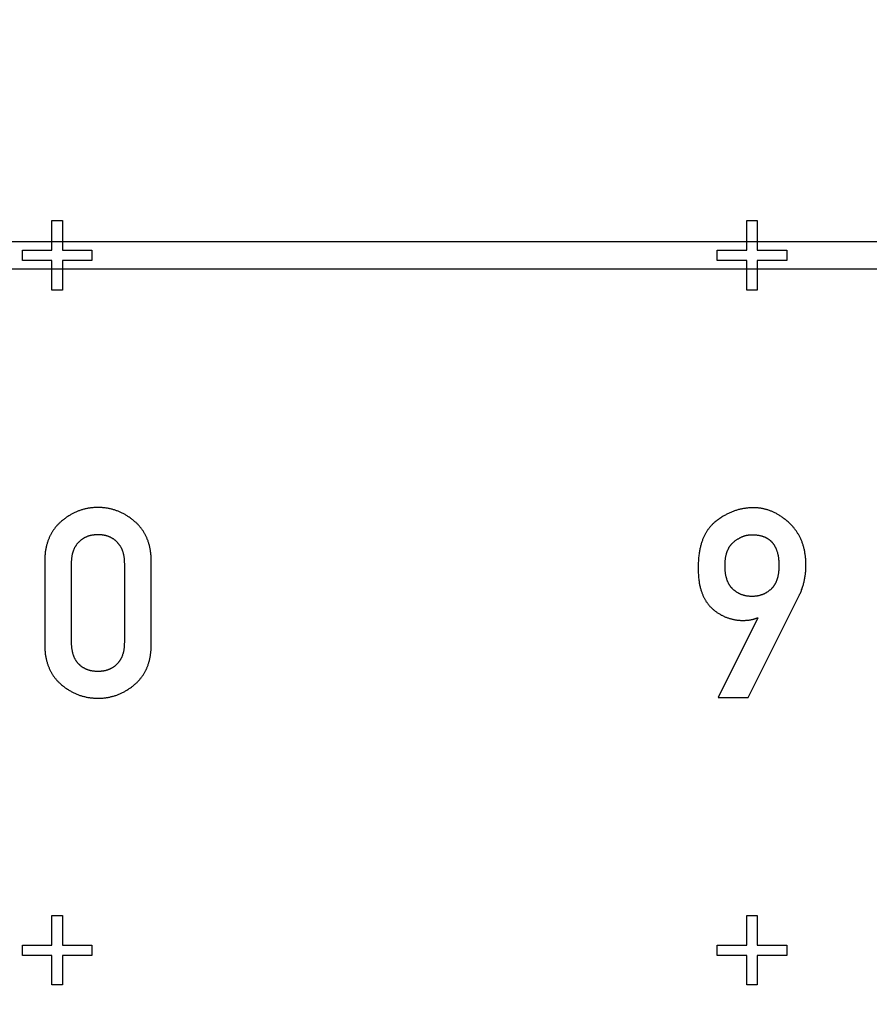
# Model space of a CAD drawing. Extents: x 0 to 420, y 0 to 297.
# Drawn here: x 210 to 211, y 171 to 173 of the extents above; entities that cross this region are included whole.
import ezdxf

# ---------------------------------------------------------------- set-up
doc = ezdxf.new("R2010")
doc.units = 0
doc.header["$LTSCALE"] = 23.1
doc.linetypes.add('PHANTOM', pattern=[0.8, 0.45, -0.05, 0.1, -0.05, 0.1, -0.05])
doc.layers.get('0').update_dxf_attribs({"linetype": 'CONTINUOUS'})
doc.layers.add('DEFAULT_3', color=7, linetype='PHANTOM')

msp = doc.modelspace()

# ---------------------------------------------------------------- linework, layer by layer
at = {"color": 7, "linetype": 'CONTINUOUS'}
for p, q in [((210.2691, 172.2628), (210.2691, 172.3053)), ((210.2691, 172.3053), (210.2841, 172.3053)), ((210.2841, 172.3053), (210.2841, 172.2628)), ((211.2691, 172.2628), (211.2691, 172.3053)), ((211.2691, 172.3053), (211.2841, 172.3053)), ((211.2841, 172.3053), (211.2841, 172.2628)), ((178.2766, 172.2753), (214.2766, 172.2753)), ((210.2266, 172.2478), (210.2266, 172.2628)), ((210.2266, 172.2628), (210.2691, 172.2628)), ((210.2841, 172.2628), (210.3266, 172.2628)), ((210.3266, 172.2628), (210.3266, 172.2478)), ((211.2266, 172.2478), (211.2266, 172.2628)), ((211.2266, 172.2628), (211.2691, 172.2628)), ((211.2841, 172.2628), (211.3266, 172.2628)), ((211.3266, 172.2628), (211.3266, 172.2478)), ((210.2691, 172.2478), (210.2266, 172.2478)), ((210.2691, 172.2053), (210.2691, 172.2478)), ((210.2841, 172.2478), (210.2841, 172.2053)), ((210.3266, 172.2478), (210.2841, 172.2478)), ((211.2691, 172.2478), (211.2266, 172.2478)), ((211.2691, 172.2053), (211.2691, 172.2478)), ((211.2841, 172.2478), (211.2841, 172.2053)), ((211.3266, 172.2478), (211.2841, 172.2478)), ((214.2766, 172.2353), (178.2766, 172.2353)), ((210.2841, 172.2053), (210.2691, 172.2053)), ((211.2841, 172.2053), (211.2691, 172.2053)), ((210.2586, 171.8146), (210.2586, 171.6955)), ((210.2973, 171.6977), (210.2973, 171.8124)), ((210.3733, 171.8124), (210.3733, 171.6977)), ((210.412, 171.6955), (210.412, 171.8146)), ((211.2712, 171.6192), (211.3444, 171.7656)), ((211.2849, 171.7335), (211.2279, 171.6192)), ((211.2842, 171.7335), (211.2849, 171.7335)), ((211.2279, 171.6192), (211.2712, 171.6192)), ((210.2691, 171.2628), (210.2691, 171.3053)), ((210.2691, 171.3053), (210.2841, 171.3053)), ((210.2841, 171.3053), (210.2841, 171.2628)), ((211.2691, 171.2628), (211.2691, 171.3053)), ((211.2691, 171.3053), (211.2841, 171.3053)), ((211.2841, 171.3053), (211.2841, 171.2628)), ((210.2266, 171.2478), (210.2266, 171.2628)), ((210.2266, 171.2628), (210.2691, 171.2628)), ((210.2841, 171.2628), (210.3266, 171.2628)), ((210.3266, 171.2628), (210.3266, 171.2478)), ((211.2266, 171.2478), (211.2266, 171.2628)), ((211.2266, 171.2628), (211.2691, 171.2628)), ((211.2841, 171.2628), (211.3266, 171.2628)), ((211.3266, 171.2628), (211.3266, 171.2478)), ((210.2691, 171.2478), (210.2266, 171.2478)), ((210.2691, 171.2053), (210.2691, 171.2478)), ((210.2841, 171.2478), (210.2841, 171.2053)), ((210.3266, 171.2478), (210.2841, 171.2478)), ((211.2691, 171.2478), (211.2266, 171.2478)), ((211.2691, 171.2053), (211.2691, 171.2478)), ((211.2841, 171.2478), (211.2841, 171.2053)), ((211.3266, 171.2478), (211.2841, 171.2478)), ((210.2841, 171.2053), (210.2691, 171.2053)), ((211.2841, 171.2053), (211.2691, 171.2053))]:
    msp.add_line(p, q, dxfattribs=at)
for points in [[(210.3353, 171.8924), (210.3341, 171.8924), (210.3329, 171.8923), (210.3317, 171.8923), (210.3305, 171.8922), (210.3293, 171.8922), (210.3281, 171.8921), (210.327, 171.892), (210.3258, 171.8918), (210.3247, 171.8917), (210.3235, 171.8915), (210.3224, 171.8914), (210.3213, 171.8912), (210.3202, 171.891), (210.3191, 171.8908), (210.318, 171.8905), (210.3169, 171.8903), (210.3158, 171.89), (210.3147, 171.8898), (210.3137, 171.8895), (210.3126, 171.8892), (210.3115, 171.8888), (210.3105, 171.8885), (210.3094, 171.8881), (210.3084, 171.8878), (210.3073, 171.8874), (210.3063, 171.887), (210.3053, 171.8866), (210.3042, 171.8861), (210.3032, 171.8857), (210.3022, 171.8852), (210.3012, 171.8848), (210.3001, 171.8843), (210.2991, 171.8837), (210.2981, 171.8832), (210.2971, 171.8827), (210.2961, 171.8821), (210.2951, 171.8815), (210.2941, 171.8809), (210.2931, 171.8803), (210.292, 171.8796), (210.291, 171.879), (210.29, 171.8783), (210.289, 171.8776), (210.288, 171.8768), (210.287, 171.8761), (210.286, 171.8753), (210.285, 171.8745), (210.284, 171.8737), (210.283, 171.8729), (210.282, 171.872)], [(210.3884, 171.872), (210.3874, 171.8729), (210.3864, 171.8737), (210.3854, 171.8745), (210.3844, 171.8753), (210.3834, 171.8761), (210.3824, 171.8768), (210.3814, 171.8776), (210.3804, 171.8783), (210.3794, 171.879), (210.3784, 171.8796), (210.3773, 171.8803), (210.3763, 171.8809), (210.3753, 171.8815), (210.3743, 171.8821), (210.3733, 171.8827), (210.3723, 171.8832), (210.3713, 171.8838), (210.3703, 171.8843), (210.3692, 171.8848), (210.3682, 171.8852), (210.3672, 171.8857), (210.3662, 171.8862), (210.3651, 171.8866), (210.3641, 171.887), (210.3631, 171.8874), (210.362, 171.8878), (210.361, 171.8882), (210.3599, 171.8885), (210.3589, 171.8889), (210.3578, 171.8892), (210.3567, 171.8895), (210.3557, 171.8898), (210.3546, 171.89), (210.3535, 171.8903), (210.3524, 171.8906), (210.3514, 171.8908), (210.3503, 171.891), (210.3492, 171.8912), (210.3481, 171.8914), (210.3469, 171.8915), (210.3458, 171.8917), (210.3447, 171.8918), (210.3435, 171.892), (210.3424, 171.8921), (210.3412, 171.8922), (210.3401, 171.8922), (210.3389, 171.8923), (210.3377, 171.8923), (210.3365, 171.8924), (210.3353, 171.8924)], [(211.2788, 171.892), (211.2775, 171.892), (211.2763, 171.892), (211.275, 171.8919), (211.2738, 171.8919), (211.2726, 171.8918), (211.2713, 171.8917), (211.2701, 171.8916), (211.2689, 171.8914), (211.2677, 171.8913), (211.2665, 171.8911), (211.2653, 171.891), (211.2642, 171.8908), (211.263, 171.8906), (211.2618, 171.8903), (211.2607, 171.8901), (211.2595, 171.8898), (211.2584, 171.8895), (211.2572, 171.8893), (211.2561, 171.8889), (211.2549, 171.8886), (211.2538, 171.8883), (211.2527, 171.8879), (211.2515, 171.8875), (211.2504, 171.8871), (211.2493, 171.8867), (211.2482, 171.8863), (211.2471, 171.8859), (211.246, 171.8854), (211.2448, 171.8849), (211.2437, 171.8844), (211.2426, 171.8839), (211.2415, 171.8834), (211.2404, 171.8828), (211.2393, 171.8822), (211.2382, 171.8816), (211.2371, 171.881), (211.236, 171.8804), (211.2348, 171.8797), (211.2337, 171.879), (211.2326, 171.8783), (211.2315, 171.8776), (211.2304, 171.8768), (211.2293, 171.8761), (211.2281, 171.8753), (211.227, 171.8744), (211.2259, 171.8736), (211.2248, 171.8727), (211.2236, 171.8718)], [(211.3306, 171.8697), (211.3295, 171.8707), (211.3284, 171.8717), (211.3273, 171.8727), (211.3262, 171.8736), (211.3251, 171.8745), (211.3241, 171.8753), (211.323, 171.8762), (211.3219, 171.877), (211.3209, 171.8777), (211.3198, 171.8785), (211.3188, 171.8792), (211.3178, 171.8799), (211.3167, 171.8806), (211.3157, 171.8812), (211.3147, 171.8819), (211.3136, 171.8825), (211.3126, 171.883), (211.3116, 171.8836), (211.3106, 171.8841), (211.3096, 171.8847), (211.3086, 171.8852), (211.3076, 171.8856), (211.3066, 171.8861), (211.3056, 171.8865), (211.3045, 171.8869), (211.3035, 171.8873), (211.3025, 171.8877), (211.3015, 171.8881), (211.3005, 171.8884), (211.2995, 171.8888), (211.2985, 171.8891), (211.2975, 171.8894), (211.2965, 171.8897), (211.2955, 171.8899), (211.2945, 171.8902), (211.2935, 171.8904), (211.2924, 171.8906), (211.2914, 171.8908), (211.2904, 171.891), (211.2894, 171.8912), (211.2883, 171.8913), (211.2873, 171.8915), (211.2863, 171.8916), (211.2852, 171.8917), (211.2842, 171.8918), (211.2831, 171.8919), (211.282, 171.8919), (211.281, 171.892), (211.2799, 171.892), (211.2788, 171.892)], [(210.282, 171.872), (210.2812, 171.8713), (210.2804, 171.8706), (210.2797, 171.8699), (210.279, 171.8692), (210.2783, 171.8685), (210.2776, 171.8678), (210.2769, 171.8671), (210.2762, 171.8664), (210.2756, 171.8657), (210.275, 171.8649), (210.2743, 171.8642), (210.2737, 171.8634), (210.2731, 171.8627), (210.2725, 171.8619), (210.272, 171.8611), (210.2714, 171.8603), (210.2709, 171.8595), (210.2703, 171.8587), (210.2698, 171.8579), (210.2693, 171.8571), (210.2688, 171.8563), (210.2683, 171.8554), (210.2678, 171.8546), (210.2673, 171.8537), (210.2669, 171.8528), (210.2664, 171.8519), (210.266, 171.851), (210.2656, 171.8501), (210.2652, 171.8492), (210.2648, 171.8483), (210.2644, 171.8473), (210.264, 171.8463), (210.2636, 171.8454), (210.2633, 171.8444), (210.2629, 171.8434), (210.2626, 171.8423), (210.2623, 171.8413), (210.262, 171.8402), (210.2617, 171.8392), (210.2614, 171.8381), (210.2611, 171.837), (210.2608, 171.8358), (210.2606, 171.8347), (210.2603, 171.8335), (210.2601, 171.8323), (210.2599, 171.8311), (210.2597, 171.8299), (210.2595, 171.8286), (210.2594, 171.8274), (210.2592, 171.826), (210.2591, 171.8247), (210.259, 171.8234), (210.2589, 171.822), (210.2588, 171.8206), (210.2587, 171.8191), (210.2587, 171.8176), (210.2586, 171.8161), (210.2586, 171.8146)], [(210.412, 171.8146), (210.412, 171.8161), (210.4119, 171.8176), (210.4119, 171.819), (210.4118, 171.8205), (210.4117, 171.8219), (210.4116, 171.8232), (210.4115, 171.8246), (210.4114, 171.8259), (210.4112, 171.8272), (210.4111, 171.8285), (210.4109, 171.8297), (210.4107, 171.8309), (210.4105, 171.8321), (210.4102, 171.8333), (210.41, 171.8345), (210.4098, 171.8356), (210.4095, 171.8368), (210.4092, 171.8379), (210.4089, 171.839), (210.4086, 171.84), (210.4083, 171.8411), (210.408, 171.8421), (210.4077, 171.8432), (210.4073, 171.8442), (210.407, 171.8452), (210.4066, 171.8461), (210.4062, 171.8471), (210.4058, 171.8481), (210.4054, 171.849), (210.405, 171.8499), (210.4046, 171.8508), (210.4041, 171.8517), (210.4037, 171.8526), (210.4032, 171.8535), (210.4027, 171.8544), (210.4023, 171.8552), (210.4018, 171.8561), (210.4013, 171.8569), (210.4007, 171.8578), (210.4002, 171.8586), (210.3997, 171.8594), (210.3991, 171.8602), (210.3985, 171.861), (210.398, 171.8618), (210.3974, 171.8626), (210.3968, 171.8633), (210.3962, 171.8641), (210.3955, 171.8648), (210.3949, 171.8656), (210.3942, 171.8663), (210.3936, 171.8671), (210.3929, 171.8678), (210.3922, 171.8685), (210.3915, 171.8692), (210.3907, 171.8699), (210.39, 171.8706), (210.3892, 171.8713), (210.3884, 171.872)], [(211.2236, 171.8718), (211.2229, 171.8712), (211.2223, 171.8707), (211.2216, 171.8701), (211.2209, 171.8695), (211.2203, 171.8689), (211.2196, 171.8682), (211.219, 171.8676), (211.2184, 171.867), (211.2178, 171.8663), (211.2171, 171.8656), (211.2166, 171.865), (211.216, 171.8643), (211.2154, 171.8636), (211.2148, 171.8628), (211.2142, 171.8621), (211.2137, 171.8614), (211.2131, 171.8606), (211.2126, 171.8598), (211.2121, 171.859), (211.2116, 171.8582), (211.211, 171.8574), (211.2105, 171.8566), (211.21, 171.8557), (211.2095, 171.8549), (211.2091, 171.854), (211.2086, 171.8531), (211.2081, 171.8521), (211.2077, 171.8512), (211.2072, 171.8502), (211.2068, 171.8493), (211.2063, 171.8483), (211.2059, 171.8472), (211.2055, 171.8462), (211.2051, 171.8451), (211.2047, 171.844), (211.2043, 171.8429), (211.2039, 171.8417), (211.2036, 171.8405), (211.2032, 171.8393), (211.2029, 171.8381), (211.2025, 171.8368), (211.2022, 171.8355), (211.2019, 171.8342), (211.2016, 171.8328), (211.2013, 171.8315), (211.2011, 171.83), (211.2008, 171.8285), (211.2006, 171.827), (211.2003, 171.8255), (211.2001, 171.8239), (211.1999, 171.8223), (211.1997, 171.8206), (211.1996, 171.8189), (211.1994, 171.8171), (211.1993, 171.8153), (211.1992, 171.8134), (211.1991, 171.8115), (211.199, 171.8095), (211.199, 171.8074), (211.199, 171.8053)], [(211.3542, 171.8094), (211.3542, 171.811), (211.3541, 171.8125), (211.3541, 171.8141), (211.354, 171.8156), (211.3539, 171.817), (211.3538, 171.8185), (211.3537, 171.8199), (211.3536, 171.8213), (211.3534, 171.8227), (211.3532, 171.824), (211.353, 171.8253), (211.3528, 171.8266), (211.3526, 171.8279), (211.3524, 171.8292), (211.3521, 171.8304), (211.3519, 171.8317), (211.3516, 171.8329), (211.3513, 171.8341), (211.351, 171.8352), (211.3507, 171.8364), (211.3503, 171.8375), (211.35, 171.8386), (211.3496, 171.8397), (211.3493, 171.8408), (211.3489, 171.8419), (211.3485, 171.843), (211.3481, 171.844), (211.3476, 171.845), (211.3472, 171.8461), (211.3468, 171.8471), (211.3463, 171.8481), (211.3458, 171.8491), (211.3453, 171.85), (211.3448, 171.851), (211.3443, 171.8519), (211.3438, 171.8529), (211.3433, 171.8538), (211.3427, 171.8547), (211.3422, 171.8556), (211.3416, 171.8565), (211.341, 171.8574), (211.3404, 171.8583), (211.3398, 171.8591), (211.3392, 171.86), (211.3385, 171.8609), (211.3379, 171.8617), (211.3372, 171.8625), (211.3366, 171.8634), (211.3359, 171.8642), (211.3351, 171.865), (211.3344, 171.8658), (211.3337, 171.8666), (211.3329, 171.8674), (211.3322, 171.8681), (211.3314, 171.8689), (211.3306, 171.8697)], [(210.3077, 171.8427), (210.3081, 171.8432), (210.3086, 171.8436), (210.309, 171.8441), (210.3095, 171.8445), (210.3099, 171.8449), (210.3104, 171.8453), (210.3109, 171.8457), (210.3114, 171.8461), (210.3118, 171.8465), (210.3123, 171.8468), (210.3128, 171.8472), (210.3133, 171.8475), (210.3138, 171.8478), (210.3143, 171.8482), (210.3148, 171.8485), (210.3154, 171.8488), (210.3159, 171.8491), (210.3164, 171.8494), (210.317, 171.8496), (210.3175, 171.8499), (210.3181, 171.8502), (210.3186, 171.8504), (210.3192, 171.8507), (210.3198, 171.8509), (210.3204, 171.8511), (210.321, 171.8514), (210.3216, 171.8516), (210.3222, 171.8518), (210.3228, 171.852), (210.3234, 171.8521), (210.3241, 171.8523), (210.3247, 171.8525), (210.3254, 171.8526), (210.3261, 171.8528), (210.3268, 171.8529), (210.3275, 171.853), (210.3282, 171.8532), (210.3289, 171.8533), (210.3297, 171.8533), (210.3304, 171.8534), (210.3312, 171.8535), (210.332, 171.8536), (210.3328, 171.8536), (210.3336, 171.8536), (210.3344, 171.8537), (210.3353, 171.8537)], [(210.3353, 171.8537), (210.3361, 171.8537), (210.3369, 171.8536), (210.3377, 171.8536), (210.3385, 171.8536), (210.3393, 171.8535), (210.34, 171.8534), (210.3407, 171.8534), (210.3415, 171.8533), (210.3422, 171.8532), (210.3429, 171.8531), (210.3435, 171.8529), (210.3442, 171.8528), (210.3449, 171.8527), (210.3455, 171.8525), (210.3462, 171.8524), (210.3468, 171.8522), (210.3474, 171.852), (210.348, 171.8518), (210.3486, 171.8516), (210.3492, 171.8514), (210.3498, 171.8512), (210.3504, 171.851), (210.351, 171.8507), (210.3515, 171.8505), (210.3521, 171.8503), (210.3526, 171.85), (210.3532, 171.8497), (210.3537, 171.8494), (210.3543, 171.8492), (210.3548, 171.8489), (210.3553, 171.8486), (210.3558, 171.8482), (210.3564, 171.8479), (210.3569, 171.8476), (210.3574, 171.8472), (210.3579, 171.8469), (210.3584, 171.8465), (210.3589, 171.8461), (210.3593, 171.8457), (210.3598, 171.8453), (210.3603, 171.8449), (210.3608, 171.8445), (210.3613, 171.8441), (210.3617, 171.8436), (210.3622, 171.8432), (210.3627, 171.8427)], [(211.2505, 171.843), (211.2513, 171.8436), (211.252, 171.8442), (211.2527, 171.8447), (211.2534, 171.8453), (211.2541, 171.8458), (211.2548, 171.8462), (211.2555, 171.8467), (211.2562, 171.8471), (211.2569, 171.8475), (211.2576, 171.8479), (211.2583, 171.8483), (211.2589, 171.8487), (211.2596, 171.849), (211.2603, 171.8494), (211.2609, 171.8497), (211.2616, 171.85), (211.2622, 171.8503), (211.2629, 171.8505), (211.2635, 171.8508), (211.2641, 171.851), (211.2648, 171.8513), (211.2654, 171.8515), (211.266, 171.8517), (211.2667, 171.8519), (211.2673, 171.852), (211.2679, 171.8522), (211.2685, 171.8524), (211.2692, 171.8525), (211.2698, 171.8526), (211.2704, 171.8527), (211.271, 171.8528), (211.2716, 171.8529), (211.2722, 171.853), (211.2729, 171.8531), (211.2735, 171.8532), (211.2741, 171.8532), (211.2747, 171.8532), (211.2753, 171.8533), (211.276, 171.8533), (211.2766, 171.8533)], [(211.2766, 171.8533), (211.2776, 171.8533), (211.2786, 171.8533), (211.2795, 171.8532), (211.2805, 171.8532), (211.2814, 171.8531), (211.2823, 171.853), (211.2831, 171.8529), (211.2839, 171.8528), (211.2847, 171.8527), (211.2855, 171.8526), (211.2863, 171.8525), (211.2871, 171.8523), (211.2878, 171.8522), (211.2885, 171.852), (211.2892, 171.8518), (211.2899, 171.8517), (211.2905, 171.8515), (211.2912, 171.8513), (211.2918, 171.8511), (211.2925, 171.8509), (211.2931, 171.8507), (211.2937, 171.8504), (211.2942, 171.8502), (211.2948, 171.85), (211.2954, 171.8497), (211.2959, 171.8494), (211.2964, 171.8492), (211.297, 171.8489), (211.2975, 171.8486), (211.298, 171.8484), (211.2985, 171.8481), (211.299, 171.8478), (211.2995, 171.8475), (211.2999, 171.8471), (211.3004, 171.8468), (211.3008, 171.8465), (211.3013, 171.8462), (211.3017, 171.8458), (211.3021, 171.8455), (211.3026, 171.8451), (211.303, 171.8447), (211.3034, 171.8444), (211.3038, 171.844), (211.3042, 171.8436), (211.3046, 171.8432), (211.305, 171.8428), (211.3054, 171.8424), (211.3057, 171.8419), (211.3061, 171.8415), (211.3065, 171.8411), (211.3068, 171.8406), (211.3072, 171.8401), (211.3075, 171.8396), (211.3078, 171.8392), (211.3082, 171.8387), (211.3085, 171.8381), (211.3088, 171.8376), (211.3091, 171.8371), (211.3095, 171.8365), (211.3098, 171.836), (211.3101, 171.8354), (211.3104, 171.8348), (211.3106, 171.8342), (211.3109, 171.8335), (211.3112, 171.8329), (211.3115, 171.8322), (211.3117, 171.8315), (211.312, 171.8308), (211.3122, 171.8301), (211.3125, 171.8294), (211.3127, 171.8286), (211.313, 171.8278), (211.3132, 171.827), (211.3134, 171.8262), (211.3136, 171.8253), (211.3138, 171.8245), (211.314, 171.8236), (211.3142, 171.8226), (211.3143, 171.8217), (211.3145, 171.8207), (211.3146, 171.8196), (211.3148, 171.8186), (211.3149, 171.8175), (211.315, 171.8163), (211.3151, 171.8152), (211.3151, 171.8139), (211.3152, 171.8127), (211.3153, 171.8114), (211.3153, 171.8101), (211.3153, 171.8087)], [(210.2973, 171.8124), (210.2973, 171.8135), (210.2974, 171.8146), (210.2974, 171.8156), (210.2975, 171.8166), (210.2975, 171.8176), (210.2976, 171.8186), (210.2977, 171.8195), (210.2978, 171.8204), (210.2979, 171.8213), (210.2981, 171.8221), (210.2982, 171.823), (210.2983, 171.8238), (210.2985, 171.8246), (210.2987, 171.8253), (210.2988, 171.8261), (210.299, 171.8268), (210.2992, 171.8275), (210.2994, 171.8282), (210.2996, 171.8289), (210.2999, 171.8296), (210.3001, 171.8303), (210.3003, 171.8309), (210.3006, 171.8316), (210.3008, 171.8322), (210.3011, 171.8328), (210.3014, 171.8334), (210.3017, 171.834), (210.3019, 171.8346), (210.3022, 171.8351), (210.3025, 171.8357), (210.3028, 171.8362), (210.3032, 171.8368), (210.3035, 171.8373), (210.3038, 171.8378), (210.3042, 171.8384), (210.3045, 171.8389), (210.3049, 171.8394), (210.3053, 171.8399), (210.3056, 171.8404), (210.306, 171.8409), (210.3064, 171.8413), (210.3068, 171.8418), (210.3073, 171.8423), (210.3077, 171.8427)], [(210.3627, 171.8427), (210.3631, 171.8422), (210.3635, 171.8418), (210.364, 171.8413), (210.3644, 171.8408), (210.3648, 171.8403), (210.3652, 171.8398), (210.3655, 171.8393), (210.3659, 171.8388), (210.3663, 171.8383), (210.3666, 171.8377), (210.367, 171.8372), (210.3673, 171.8367), (210.3676, 171.8361), (210.368, 171.8355), (210.3683, 171.835), (210.3686, 171.8344), (210.3689, 171.8338), (210.3692, 171.8332), (210.3694, 171.8326), (210.3697, 171.832), (210.37, 171.8314), (210.3702, 171.8307), (210.3705, 171.8301), (210.3707, 171.8294), (210.3709, 171.8287), (210.3711, 171.828), (210.3713, 171.8273), (210.3715, 171.8266), (210.3717, 171.8259), (210.3719, 171.8251), (210.3721, 171.8243), (210.3722, 171.8236), (210.3724, 171.8227), (210.3725, 171.8219), (210.3727, 171.8211), (210.3728, 171.8202), (210.3729, 171.8193), (210.373, 171.8184), (210.3731, 171.8175), (210.3731, 171.8165), (210.3732, 171.8155), (210.3732, 171.8145), (210.3732, 171.8134), (210.3733, 171.8124)], [(211.2377, 171.8087), (211.2377, 171.8099), (211.2377, 171.8111), (211.2378, 171.8122), (211.2378, 171.8134), (211.2379, 171.8145), (211.238, 171.8155), (211.2381, 171.8165), (211.2382, 171.8175), (211.2383, 171.8185), (211.2384, 171.8194), (211.2386, 171.8203), (211.2387, 171.8212), (211.2389, 171.822), (211.2391, 171.8229), (211.2393, 171.8237), (211.2394, 171.8244), (211.2396, 171.8252), (211.2398, 171.826), (211.24, 171.8267), (211.2403, 171.8274), (211.2405, 171.8281), (211.2407, 171.8287), (211.241, 171.8294), (211.2412, 171.83), (211.2415, 171.8306), (211.2417, 171.8312), (211.242, 171.8318), (211.2423, 171.8324), (211.2425, 171.833), (211.2428, 171.8335), (211.2431, 171.834), (211.2434, 171.8346), (211.2437, 171.8351), (211.244, 171.8356), (211.2443, 171.8361), (211.2446, 171.8366), (211.245, 171.837), (211.2453, 171.8375), (211.2456, 171.8379), (211.246, 171.8384), (211.2463, 171.8388), (211.2467, 171.8392), (211.247, 171.8397), (211.2474, 171.8401), (211.2477, 171.8405), (211.2481, 171.8408), (211.2485, 171.8412), (211.2489, 171.8416), (211.2493, 171.842), (211.2497, 171.8423), (211.2501, 171.8427), (211.2505, 171.843)], [(211.2489, 171.7751), (211.2485, 171.7754), (211.2481, 171.7758), (211.2478, 171.7762), (211.2474, 171.7766), (211.247, 171.777), (211.2467, 171.7774), (211.2463, 171.7779), (211.246, 171.7783), (211.2456, 171.7787), (211.2453, 171.7792), (211.245, 171.7796), (211.2447, 171.7801), (211.2443, 171.7806), (211.244, 171.7811), (211.2437, 171.7816), (211.2434, 171.7821), (211.2431, 171.7826), (211.2428, 171.7832), (211.2426, 171.7837), (211.2423, 171.7843), (211.242, 171.7849), (211.2418, 171.7855), (211.2415, 171.7861), (211.2412, 171.7867), (211.241, 171.7873), (211.2408, 171.788), (211.2405, 171.7887), (211.2403, 171.7894), (211.2401, 171.7901), (211.2399, 171.7908), (211.2397, 171.7916), (211.2395, 171.7923), (211.2393, 171.7931), (211.2391, 171.794), (211.2389, 171.7948), (211.2388, 171.7957), (211.2386, 171.7966), (211.2385, 171.7975), (211.2383, 171.7985), (211.2382, 171.7994), (211.2381, 171.8005), (211.238, 171.8015), (211.2379, 171.8026), (211.2378, 171.8037), (211.2378, 171.8049), (211.2377, 171.8061), (211.2377, 171.8074), (211.2377, 171.8087)], [(211.3153, 171.8087), (211.3153, 171.8074), (211.3153, 171.8061), (211.3152, 171.8049), (211.3152, 171.8038), (211.3151, 171.8027), (211.315, 171.8016), (211.3149, 171.8005), (211.3148, 171.7995), (211.3147, 171.7985), (211.3145, 171.7975), (211.3144, 171.7966), (211.3142, 171.7957), (211.3141, 171.7948), (211.3139, 171.794), (211.3137, 171.7931), (211.3135, 171.7923), (211.3133, 171.7916), (211.3131, 171.7908), (211.3129, 171.7901), (211.3127, 171.7893), (211.3124, 171.7886), (211.3122, 171.788), (211.312, 171.7873), (211.3117, 171.7867), (211.3115, 171.786), (211.3112, 171.7854), (211.3109, 171.7848), (211.3106, 171.7842), (211.3104, 171.7837), (211.3101, 171.7831), (211.3098, 171.7826), (211.3095, 171.7821), (211.3092, 171.7815), (211.3089, 171.781), (211.3086, 171.7806), (211.3083, 171.7801), (211.3079, 171.7796), (211.3076, 171.7791), (211.3073, 171.7787), (211.3069, 171.7783), (211.3066, 171.7778), (211.3063, 171.7774), (211.3059, 171.777), (211.3055, 171.7766), (211.3052, 171.7762), (211.3048, 171.7758), (211.3044, 171.7755), (211.304, 171.7751)], [(211.3444, 171.7656), (211.345, 171.7668), (211.3455, 171.768), (211.3461, 171.7692), (211.3466, 171.7704), (211.3471, 171.7716), (211.3476, 171.7728), (211.348, 171.774), (211.3485, 171.7753), (211.3489, 171.7765), (211.3493, 171.7777), (211.3497, 171.779), (211.3501, 171.7803), (211.3505, 171.7815), (211.3508, 171.7828), (211.3512, 171.7841), (211.3515, 171.7854), (211.3518, 171.7867), (211.3521, 171.788), (211.3523, 171.7894), (211.3526, 171.7907), (211.3528, 171.7921), (211.353, 171.7934), (211.3532, 171.7948), (211.3534, 171.7962), (211.3536, 171.7976), (211.3537, 171.799), (211.3538, 171.8005), (211.3539, 171.8019), (211.354, 171.8034), (211.3541, 171.8049), (211.3541, 171.8064), (211.3542, 171.8079), (211.3542, 171.8094)], [(211.199, 171.8053), (211.199, 171.8033), (211.199, 171.8014), (211.1991, 171.7996), (211.1992, 171.7977), (211.1993, 171.796), (211.1994, 171.7943), (211.1995, 171.7926), (211.1997, 171.791), (211.1999, 171.7895), (211.2001, 171.7879), (211.2003, 171.7865), (211.2005, 171.785), (211.2007, 171.7836), (211.201, 171.7823), (211.2012, 171.781), (211.2015, 171.7797), (211.2018, 171.7784), (211.2021, 171.7772), (211.2024, 171.776), (211.2027, 171.7749), (211.203, 171.7738), (211.2034, 171.7727), (211.2037, 171.7716), (211.2041, 171.7705), (211.2044, 171.7695), (211.2048, 171.7685), (211.2052, 171.7675), (211.2056, 171.7666), (211.206, 171.7657), (211.2064, 171.7648), (211.2068, 171.7639), (211.2072, 171.763), (211.2076, 171.7622), (211.2081, 171.7613), (211.2085, 171.7605), (211.2089, 171.7597), (211.2094, 171.7589), (211.2099, 171.7582), (211.2103, 171.7574), (211.2108, 171.7567), (211.2113, 171.756), (211.2118, 171.7553), (211.2123, 171.7546), (211.2128, 171.7539), (211.2133, 171.7533), (211.2139, 171.7526), (211.2144, 171.752), (211.2149, 171.7513), (211.2155, 171.7507), (211.216, 171.7501), (211.2166, 171.7495), (211.2172, 171.749), (211.2178, 171.7484), (211.2184, 171.7478)], [(211.2766, 171.7644), (211.2758, 171.7644), (211.2749, 171.7644), (211.2741, 171.7645), (211.2733, 171.7645), (211.2726, 171.7646), (211.2718, 171.7646), (211.2711, 171.7647), (211.2703, 171.7648), (211.2696, 171.7649), (211.2689, 171.765), (211.2682, 171.7651), (211.2675, 171.7653), (211.2668, 171.7654), (211.2662, 171.7656), (211.2655, 171.7657), (211.2649, 171.7659), (211.2642, 171.7661), (211.2636, 171.7663), (211.263, 171.7665), (211.2623, 171.7667), (211.2617, 171.7669), (211.2611, 171.7672), (211.2605, 171.7674), (211.2599, 171.7676), (211.2594, 171.7679), (211.2588, 171.7682), (211.2582, 171.7685), (211.2576, 171.7688), (211.2571, 171.7691), (211.2565, 171.7694), (211.2559, 171.7697), (211.2554, 171.77), (211.2548, 171.7704), (211.2543, 171.7707), (211.2537, 171.7711), (211.2532, 171.7715), (211.2527, 171.7719), (211.2521, 171.7723), (211.2516, 171.7727), (211.251, 171.7732), (211.2505, 171.7736), (211.25, 171.7741), (211.2494, 171.7746), (211.2489, 171.7751)], [(211.304, 171.7751), (211.3035, 171.7746), (211.303, 171.7741), (211.3024, 171.7736), (211.3019, 171.7732), (211.3013, 171.7727), (211.3008, 171.7723), (211.3002, 171.7719), (211.2996, 171.7715), (211.2991, 171.7711), (211.2985, 171.7707), (211.298, 171.7704), (211.2974, 171.77), (211.2968, 171.7697), (211.2963, 171.7693), (211.2957, 171.769), (211.2951, 171.7687), (211.2946, 171.7684), (211.294, 171.7681), (211.2934, 171.7679), (211.2928, 171.7676), (211.2922, 171.7674), (211.2916, 171.7671), (211.291, 171.7669), (211.2904, 171.7667), (211.2898, 171.7665), (211.2892, 171.7662), (211.2885, 171.7661), (211.2879, 171.7659), (211.2873, 171.7657), (211.2866, 171.7655), (211.286, 171.7654), (211.2853, 171.7653), (211.2846, 171.7651), (211.284, 171.765), (211.2833, 171.7649), (211.2826, 171.7648), (211.2819, 171.7647), (211.2812, 171.7646), (211.2804, 171.7646), (211.2797, 171.7645), (211.2789, 171.7645), (211.2782, 171.7644), (211.2774, 171.7644), (211.2766, 171.7644)], [(211.2184, 171.7478), (211.2192, 171.747), (211.2201, 171.7463), (211.2209, 171.7455), (211.2218, 171.7448), (211.2227, 171.7441), (211.2235, 171.7434), (211.2244, 171.7428), (211.2253, 171.7421), (211.2261, 171.7415), (211.227, 171.7409), (211.2279, 171.7404), (211.2287, 171.7398), (211.2296, 171.7393), (211.2305, 171.7387), (211.2313, 171.7382), (211.2322, 171.7377), (211.2331, 171.7373), (211.234, 171.7368), (211.2349, 171.7364), (211.2358, 171.7359), (211.2366, 171.7355), (211.2375, 171.7351), (211.2385, 171.7348), (211.2394, 171.7344), (211.2403, 171.734), (211.2412, 171.7337), (211.2421, 171.7334), (211.2431, 171.7331), (211.244, 171.7328), (211.2449, 171.7325), (211.2459, 171.7322), (211.2468, 171.732), (211.2478, 171.7317), (211.2488, 171.7315), (211.2498, 171.7313), (211.2508, 171.7311), (211.2518, 171.7309), (211.2528, 171.7308), (211.2538, 171.7306), (211.2549, 171.7305), (211.2559, 171.7304), (211.257, 171.7303), (211.258, 171.7302), (211.2591, 171.7301), (211.2602, 171.73), (211.2614, 171.73), (211.2625, 171.73), (211.2636, 171.73)], [(211.2636, 171.73), (211.2647, 171.73), (211.2657, 171.73), (211.2667, 171.73), (211.2677, 171.7301), (211.2686, 171.7301), (211.2696, 171.7302), (211.2705, 171.7303), (211.2714, 171.7304), (211.2723, 171.7305), (211.2732, 171.7306), (211.2741, 171.7308), (211.2749, 171.7309), (211.2757, 171.7311), (211.2766, 171.7312), (211.2774, 171.7314), (211.2782, 171.7316), (211.279, 171.7318), (211.2797, 171.732), (211.2805, 171.7322), (211.2813, 171.7325), (211.282, 171.7327), (211.2827, 171.733), (211.2835, 171.7332), (211.2842, 171.7335)], [(210.2586, 171.6955), (210.2586, 171.694), (210.2587, 171.6925), (210.2587, 171.691), (210.2588, 171.6895), (210.2589, 171.6881), (210.259, 171.6867), (210.2591, 171.6853), (210.2592, 171.684), (210.2594, 171.6827), (210.2595, 171.6814), (210.2597, 171.6801), (210.2599, 171.6789), (210.2601, 171.6777), (210.2604, 171.6765), (210.2606, 171.6753), (210.2609, 171.6741), (210.2611, 171.673), (210.2614, 171.6719), (210.2617, 171.6708), (210.262, 171.6697), (210.2623, 171.6686), (210.2626, 171.6676), (210.263, 171.6665), (210.2633, 171.6655), (210.2637, 171.6645), (210.264, 171.6636), (210.2644, 171.6626), (210.2648, 171.6616), (210.2652, 171.6607), (210.2656, 171.6598), (210.2661, 171.6588), (210.2665, 171.6579), (210.2669, 171.6571), (210.2674, 171.6562), (210.2679, 171.6553), (210.2684, 171.6545), (210.2688, 171.6536), (210.2693, 171.6528), (210.2699, 171.652), (210.2704, 171.6512), (210.2709, 171.6504), (210.2715, 171.6496), (210.272, 171.6488), (210.2726, 171.648), (210.2732, 171.6472), (210.2738, 171.6465), (210.2744, 171.6457), (210.275, 171.645), (210.2756, 171.6443), (210.2763, 171.6436), (210.2769, 171.6428), (210.2776, 171.6421), (210.2783, 171.6414), (210.279, 171.6407), (210.2797, 171.6401), (210.2804, 171.6394), (210.2812, 171.6387), (210.2819, 171.6381)], [(210.3077, 171.6671), (210.3072, 171.6676), (210.3068, 171.668), (210.3064, 171.6685), (210.306, 171.6689), (210.3057, 171.6694), (210.3053, 171.6699), (210.3049, 171.6704), (210.3046, 171.6709), (210.3042, 171.6714), (210.3039, 171.6719), (210.3036, 171.6724), (210.3032, 171.6729), (210.3029, 171.6734), (210.3026, 171.674), (210.3023, 171.6745), (210.302, 171.6751), (210.3017, 171.6757), (210.3014, 171.6763), (210.3012, 171.6769), (210.3009, 171.6775), (210.3006, 171.6781), (210.3004, 171.6788), (210.3002, 171.6794), (210.2999, 171.6801), (210.2997, 171.6808), (210.2995, 171.6815), (210.2993, 171.6822), (210.2991, 171.6829), (210.2989, 171.6837), (210.2987, 171.6844), (210.2985, 171.6852), (210.2984, 171.686), (210.2982, 171.6869), (210.2981, 171.6877), (210.2979, 171.6886), (210.2978, 171.6895), (210.2977, 171.6904), (210.2976, 171.6914), (210.2975, 171.6924), (210.2975, 171.6934), (210.2974, 171.6944), (210.2974, 171.6955), (210.2973, 171.6966), (210.2973, 171.6977)], [(210.3733, 171.6977), (210.3732, 171.6967), (210.3732, 171.6956), (210.3732, 171.6946), (210.3731, 171.6937), (210.3731, 171.6927), (210.373, 171.6918), (210.3729, 171.6909), (210.3728, 171.69), (210.3727, 171.6891), (210.3726, 171.6883), (210.3724, 171.6875), (210.3723, 171.6867), (210.3721, 171.6859), (210.372, 171.6851), (210.3718, 171.6844), (210.3716, 171.6837), (210.3714, 171.6829), (210.3713, 171.6822), (210.371, 171.6816), (210.3708, 171.6809), (210.3706, 171.6802), (210.3704, 171.6796), (210.3702, 171.679), (210.3699, 171.6783), (210.3697, 171.6777), (210.3694, 171.6771), (210.3691, 171.6766), (210.3689, 171.676), (210.3686, 171.6754), (210.3683, 171.6749), (210.368, 171.6743), (210.3677, 171.6738), (210.3674, 171.6733), (210.3671, 171.6728), (210.3668, 171.6723), (210.3664, 171.6718), (210.3661, 171.6713), (210.3657, 171.6708), (210.3654, 171.6703), (210.365, 171.6698), (210.3647, 171.6694), (210.3643, 171.6689), (210.3639, 171.6685), (210.3635, 171.668), (210.3631, 171.6676), (210.3627, 171.6672)], [(210.3885, 171.6381), (210.3893, 171.6387), (210.39, 171.6394), (210.3907, 171.6401), (210.3915, 171.6408), (210.3922, 171.6415), (210.3928, 171.6422), (210.3935, 171.6429), (210.3942, 171.6436), (210.3948, 171.6443), (210.3955, 171.6451), (210.3961, 171.6458), (210.3967, 171.6466), (210.3973, 171.6473), (210.3979, 171.6481), (210.3985, 171.6489), (210.399, 171.6497), (210.3996, 171.6505), (210.4001, 171.6513), (210.4007, 171.6521), (210.4012, 171.6529), (210.4017, 171.6538), (210.4022, 171.6546), (210.4027, 171.6555), (210.4032, 171.6563), (210.4036, 171.6572), (210.4041, 171.6581), (210.4045, 171.659), (210.4049, 171.66), (210.4054, 171.6609), (210.4058, 171.6618), (210.4062, 171.6628), (210.4065, 171.6638), (210.4069, 171.6647), (210.4073, 171.6657), (210.4076, 171.6668), (210.408, 171.6678), (210.4083, 171.6688), (210.4086, 171.6699), (210.4089, 171.671), (210.4092, 171.6721), (210.4095, 171.6732), (210.4097, 171.6743), (210.41, 171.6755), (210.4102, 171.6767), (210.4105, 171.6779), (210.4107, 171.6791), (210.4109, 171.6803), (210.411, 171.6816), (210.4112, 171.6828), (210.4114, 171.6842), (210.4115, 171.6855), (210.4116, 171.6868), (210.4117, 171.6882), (210.4118, 171.6896), (210.4119, 171.691), (210.4119, 171.6925), (210.412, 171.694), (210.412, 171.6955)], [(210.3353, 171.6564), (210.3344, 171.6564), (210.3336, 171.6565), (210.3327, 171.6565), (210.3319, 171.6565), (210.3311, 171.6566), (210.3303, 171.6567), (210.3295, 171.6568), (210.3288, 171.6569), (210.328, 171.657), (210.3273, 171.6571), (210.3266, 171.6572), (210.3259, 171.6573), (210.3252, 171.6575), (210.3246, 171.6576), (210.3239, 171.6578), (210.3232, 171.658), (210.3226, 171.6581), (210.322, 171.6583), (210.3214, 171.6585), (210.3208, 171.6587), (210.3202, 171.6589), (210.3196, 171.6592), (210.319, 171.6594), (210.3184, 171.6596), (210.3179, 171.6599), (210.3173, 171.6601), (210.3168, 171.6604), (210.3163, 171.6607), (210.3157, 171.661), (210.3152, 171.6612), (210.3147, 171.6615), (210.3142, 171.6619), (210.3137, 171.6622), (210.3132, 171.6625), (210.3127, 171.6628), (210.3122, 171.6632), (210.3117, 171.6635), (210.3113, 171.6639), (210.3108, 171.6643), (210.3103, 171.6646), (210.3099, 171.665), (210.3094, 171.6654), (210.309, 171.6658), (210.3085, 171.6663), (210.3081, 171.6667), (210.3077, 171.6671)], [(210.3627, 171.6672), (210.3622, 171.6667), (210.3618, 171.6663), (210.3613, 171.6658), (210.3609, 171.6654), (210.3604, 171.665), (210.3599, 171.6646), (210.3594, 171.6642), (210.359, 171.6638), (210.3585, 171.6635), (210.358, 171.6631), (210.3575, 171.6628), (210.357, 171.6624), (210.3565, 171.6621), (210.356, 171.6618), (210.3555, 171.6615), (210.3549, 171.6612), (210.3544, 171.6609), (210.3539, 171.6606), (210.3534, 171.6603), (210.3528, 171.6601), (210.3523, 171.6598), (210.3517, 171.6596), (210.3512, 171.6593), (210.3506, 171.6591), (210.35, 171.6589), (210.3494, 171.6587), (210.3488, 171.6585), (210.3482, 171.6583), (210.3476, 171.6581), (210.347, 171.6579), (210.3464, 171.6577), (210.3457, 171.6576), (210.3451, 171.6574), (210.3444, 171.6573), (210.3437, 171.6572), (210.343, 171.657), (210.3423, 171.6569), (210.3416, 171.6568), (210.3409, 171.6567), (210.3401, 171.6567), (210.3394, 171.6566), (210.3386, 171.6565), (210.3378, 171.6565), (210.337, 171.6565), (210.3361, 171.6564), (210.3353, 171.6564)], [(210.2819, 171.6381), (210.283, 171.6372), (210.284, 171.6363), (210.285, 171.6355), (210.2861, 171.6347), (210.2871, 171.6339), (210.2882, 171.6331), (210.2892, 171.6324), (210.2902, 171.6317), (210.2913, 171.631), (210.2923, 171.6303), (210.2934, 171.6296), (210.2944, 171.629), (210.2955, 171.6284), (210.2965, 171.6278), (210.2976, 171.6272), (210.2986, 171.6267), (210.2997, 171.6261), (210.3007, 171.6256), (210.3018, 171.6251), (210.3028, 171.6246), (210.3039, 171.6242), (210.305, 171.6237), (210.3061, 171.6233), (210.3071, 171.6229), (210.3082, 171.6225), (210.3093, 171.6221), (210.3104, 171.6217), (210.3115, 171.6214), (210.3126, 171.6211), (210.3137, 171.6207), (210.3148, 171.6204), (210.316, 171.6202), (210.3171, 171.6199), (210.3182, 171.6197), (210.3194, 171.6194), (210.3206, 171.6192), (210.3217, 171.619), (210.3229, 171.6188), (210.3241, 171.6187), (210.3253, 171.6185), (210.3265, 171.6184), (210.3277, 171.6183), (210.3289, 171.6182), (210.3302, 171.6181), (210.3314, 171.618), (210.3327, 171.618), (210.334, 171.6179), (210.3353, 171.6179)], [(210.3353, 171.6179), (210.3366, 171.6179), (210.3378, 171.618), (210.3391, 171.618), (210.3403, 171.6181), (210.3416, 171.6182), (210.3428, 171.6182), (210.344, 171.6184), (210.3452, 171.6185), (210.3464, 171.6186), (210.3476, 171.6188), (210.3487, 171.619), (210.3499, 171.6192), (210.351, 171.6194), (210.3522, 171.6196), (210.3533, 171.6199), (210.3544, 171.6202), (210.3556, 171.6204), (210.3567, 171.6207), (210.3578, 171.621), (210.3589, 171.6214), (210.36, 171.6217), (210.3611, 171.6221), (210.3622, 171.6225), (210.3633, 171.6229), (210.3643, 171.6233), (210.3654, 171.6237), (210.3665, 171.6242), (210.3676, 171.6246), (210.3686, 171.6251), (210.3697, 171.6256), (210.3707, 171.6261), (210.3718, 171.6267), (210.3728, 171.6272), (210.3739, 171.6278), (210.3749, 171.6284), (210.376, 171.629), (210.377, 171.6296), (210.3781, 171.6303), (210.3791, 171.631), (210.3802, 171.6317), (210.3812, 171.6324), (210.3822, 171.6331), (210.3833, 171.6339), (210.3843, 171.6347), (210.3854, 171.6355), (210.3864, 171.6363), (210.3874, 171.6372), (210.3885, 171.6381)]]:
    msp.add_lwpolyline(points, dxfattribs=at)
at = {"layer": 'DEFAULT_3', "color": 8, "linetype": 'PHANTOM'}
msp.add_circle((220.2766, 182.2553), 43.5, dxfattribs=at)

doc.saveas('drawing.dxf')
